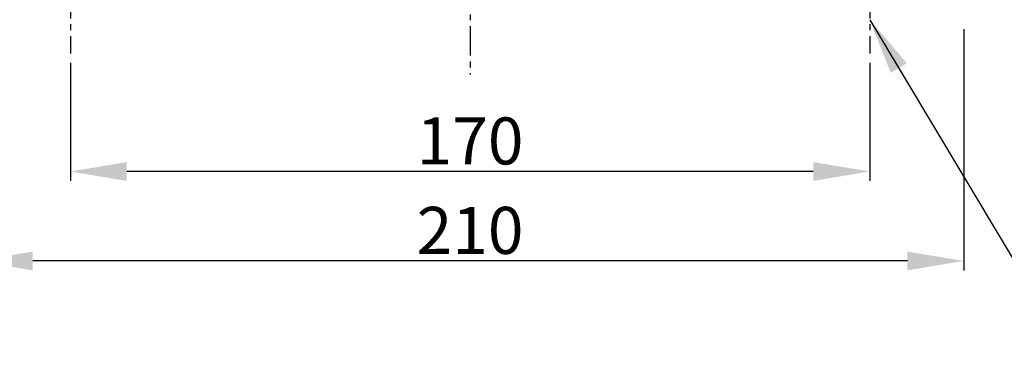
# Model space of a CAD drawing. Extents: x -1 to 1449, y 0 to 1020.
# Drawn here: x 965 to 1174, y 280 to 349 of the extents above; entities that cross this region are included whole.
import ezdxf

# ---------------------------------------------------------------- set-up
doc = ezdxf.new("R2010")
doc.units = 0
doc.header["$LTSCALE"] = 5
doc.header["$MEASUREMENT"] = 0
doc.linetypes.add('CENTER', pattern=[2, 1.25, -0.25, 0.25, -0.25])
doc.layers.add('CENTER', color=1, linetype='CENTER')
doc.layers.add('DIM', color=2, linetype='CONTINUOUS')
doc.styles.add('DIM', font='romans.shx', dxfattribs={"width": 0.8})

msp = doc.modelspace()

# ---------------------------------------------------------------- linework, layer by layer
at = {"layer": 'CENTER'}
for p, q in [((1060.87, 778.07), (1060.87, 337.8)), ((975.87, 385.97), (975.87, 342.29)), ((1145.87, 385.97), (1145.87, 342.29))]:
    msp.add_line(p, q, dxfattribs=at)
at = {"layer": 'DIM'}
for p, q in [((1165.87, 347.45), (1165.87, 296.15)), ((975.87, 340.29), (975.87, 315.17)), ((1145.87, 340.29), (1145.87, 315.17)), ((1133.87, 317.17), (987.87, 317.17)), ((1153.87, 298.15), (967.87, 298.15))]:
    msp.add_line(p, q, dxfattribs=at)
msp.add_lwpolyline([(1145.87, 349.45), (1187.57, 279.79), (1272.21, 279.79)], dxfattribs=at)
for points in [[(1150.35, 338.14), (1145.87, 349.45), (1153.77, 340.2)], [(987.87, 319.17), (987.87, 315.17), (975.87, 317.17)], [(1133.87, 319.17), (1133.87, 315.17), (1145.87, 317.17)], [(967.87, 300.15), (967.87, 296.15), (955.87, 298.15)], [(1153.87, 300.15), (1153.87, 296.15), (1165.87, 298.15)]]:
    msp.add_solid(points, dxfattribs=at)

# ---------------------------------------------------------------- texts
at = {"layer": 'DIM', "char_height": 10, "attachment_point": 5, "style": 'DIM'}
for s, insert in [('\\A1;170', (1060.87, 323.67)), ('\\A1;210', (1060.87, 304.65))]:
    msp.add_mtext(s, dxfattribs=dict(at, insert=insert))

doc.saveas('drawing.dxf')
